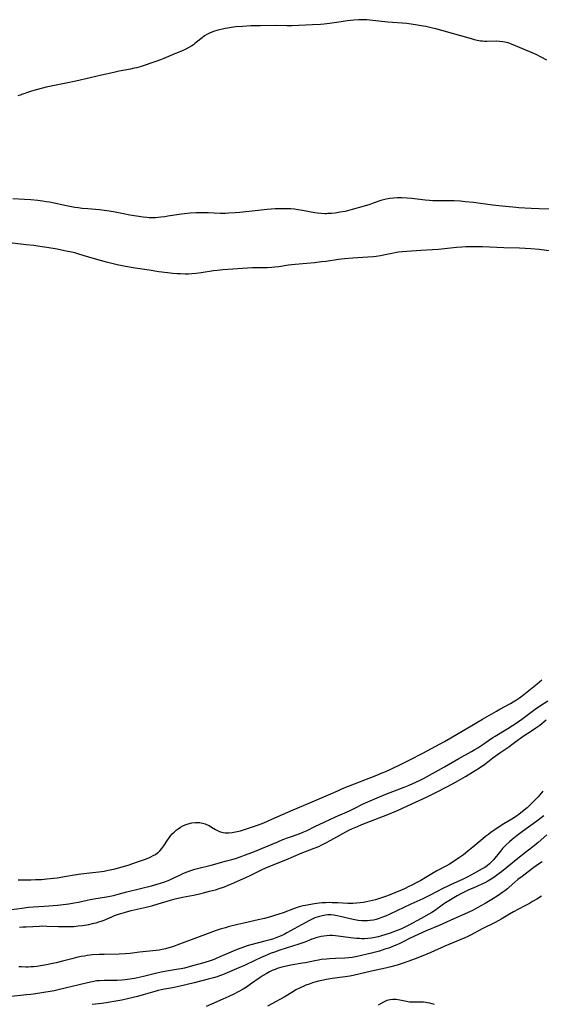
# Model space of a CAD drawing. Units: inches. Extents: x 2123334 to 2128753, y 224007 to 229450.
# Drawn here: x 2123953 to 2124085, y 224703 to 224953 of the extents above; entities that cross this region are included whole.
import ezdxf

# ---------------------------------------------------------------- set-up
doc = ezdxf.new("R2010")
doc.units = ezdxf.units.IN
doc.header["$MEASUREMENT"] = 0
doc.layers.add('c_13_T13S_R20E', color=70, linetype='Continuous')

msp = doc.modelspace()

# ---------------------------------------------------------------- linework, layer by layer
at = {"layer": 'c_13_T13S_R20E'}
for points in [[(2124086.34, 224942.9, 840), (2124084.9, 224943.65, 840), (2124083.61, 224944.28, 840), (2124078.41, 224946.53, 840), (2124077.36, 224946.94, 840), (2124076.54, 224947.22, 840), (2124075.72, 224947.44, 840), (2124075.21, 224947.54, 840), (2124074.3, 224947.63, 840), (2124073.59, 224947.66, 840), (2124071.13, 224947.62, 840), (2124070.52, 224947.63, 840), (2124070.02, 224947.66, 840), (2124069.53, 224947.71, 840), (2124068.7, 224947.86, 840), (2124067.98, 224948.04, 840), (2124067.26, 224948.24, 840), (2124059.68, 224950.4, 840), (2124058.18, 224950.81, 840), (2124057.37, 224951.01, 840), (2124055.67, 224951.38, 840), (2124054.43, 224951.61, 840), (2124053.04, 224951.84, 840), (2124051.37, 224952.08, 840), (2124050.82, 224952.14, 840), (2124046.01, 224952.52, 840), (2124040.71, 224953.07, 840), (2124040.13, 224953.11, 840), (2124039.4, 224953.13, 840), (2124038.67, 224953.12, 840), (2124037.4, 224953.04, 840), (2124035.72, 224952.85, 840), (2124034.14, 224952.63, 840), (2124031.23, 224952.17, 840), (2124029.83, 224951.99, 840), (2124028.94, 224951.91, 840), (2124026.85, 224951.79, 840), (2124021.67, 224951.61, 840), (2124020.35, 224951.6, 840), (2124017.85, 224951.62, 840), (2124013.61, 224951.61, 840), (2124012.39, 224951.59, 840), (2124011.2, 224951.55, 840), (2124009.14, 224951.44, 840), (2124007.45, 224951.3, 840), (2124006.25, 224951.15, 840), (2124005.37, 224951, 840), (2124004.7, 224950.86, 840), (2124002.65, 224950.37, 840), (2124002.01, 224950.19, 840), (2124001.38, 224949.99, 840), (2124000.74, 224949.74, 840), (2124000.08, 224949.4, 840), (2123999.45, 224949, 840), (2123998.89, 224948.57, 840), (2123997.46, 224947.39, 840), (2123997.05, 224947.06, 840), (2123996.67, 224946.78, 840), (2123996.27, 224946.52, 840), (2123995.52, 224946.08, 840), (2123994.73, 224945.68, 840), (2123993.66, 224945.18, 840), (2123992.11, 224944.51, 840), (2123989.14, 224943.28, 840), (2123988.35, 224942.97, 840), (2123987.13, 224942.54, 840), (2123983.41, 224941.28, 840), (2123982.32, 224940.95, 840), (2123981.68, 224940.79, 840), (2123980.69, 224940.58, 840), (2123977.84, 224940.03, 840), (2123976.47, 224939.74, 840), (2123973.38, 224939.01, 840), (2123970.45, 224938.38, 840), (2123966.81, 224937.51, 840), (2123964.4, 224937.01, 840), (2123961.43, 224936.45, 840), (2123959.28, 224935.98, 840), (2123957.11, 224935.45, 840), (2123956.18, 224935.2, 840), (2123955.58, 224935.01, 840), (2123954.82, 224934.75, 840), (2123953.39, 224934.22, 840), (2123952.71, 224933.98, 840), (2123952.15, 224933.81, 840)], [(2124089.79, 224904.92, 838), (2124084.41, 224905.12, 838), (2124082.35, 224905.22, 838), (2124079.24, 224905.4, 838), (2124077.69, 224905.52, 838), (2124075.03, 224905.79, 838), (2124072.55, 224906.08, 838), (2124067.71, 224906.7, 838), (2124065.6, 224906.93, 838), (2124064.44, 224907.03, 838), (2124062.86, 224907.11, 838), (2124059.58, 224907.12, 838), (2124058.2, 224907.15, 838), (2124057.41, 224907.18, 838), (2124056.55, 224907.24, 838), (2124055.45, 224907.34, 838), (2124052.1, 224907.7, 838), (2124050.79, 224907.82, 838), (2124049.52, 224907.9, 838), (2124048.97, 224907.91, 838), (2124048.43, 224907.91, 838), (2124047.41, 224907.86, 838), (2124046.51, 224907.76, 838), (2124045.54, 224907.59, 838), (2124044.87, 224907.41, 838), (2124044.2, 224907.21, 838), (2124042.32, 224906.52, 838), (2124041.41, 224906.22, 838), (2124039.4, 224905.62, 838), (2124036.94, 224904.92, 838), (2124035.15, 224904.48, 838), (2124033.94, 224904.23, 838), (2124032.64, 224904.04, 838), (2124031.71, 224903.94, 838), (2124030.77, 224903.89, 838), (2124030.42, 224903.88, 838), (2124030.08, 224903.88, 838), (2124029.11, 224903.93, 838), (2124028.15, 224904.03, 838), (2124027.45, 224904.13, 838), (2124024.39, 224904.68, 838), (2124023.24, 224904.86, 838), (2124022.33, 224904.99, 838), (2124021.39, 224905.08, 838), (2124020.63, 224905.13, 838), (2124019.28, 224905.15, 838), (2124018.42, 224905.14, 838), (2124017.44, 224905.09, 838), (2124015.41, 224904.94, 838), (2124013.1, 224904.72, 838), (2124008.42, 224904.21, 838), (2124007.26, 224904.11, 838), (2124005.7, 224904, 838), (2124004.83, 224903.97, 838), (2124003.42, 224903.96, 838), (2124000.39, 224904.08, 838), (2123999.33, 224904.1, 838), (2123997.41, 224904.08, 838), (2123995.86, 224904, 838), (2123994.43, 224903.87, 838), (2123993.61, 224903.76, 838), (2123990.21, 224903.22, 838), (2123989.45, 224903.1, 838), (2123988.4, 224902.97, 838), (2123987.08, 224902.86, 838), (2123986.13, 224902.83, 838), (2123985.45, 224902.85, 838), (2123984.86, 224902.89, 838), (2123983.93, 224903, 838), (2123980.58, 224903.52, 838), (2123978.93, 224903.82, 838), (2123976.37, 224904.36, 838), (2123974.72, 224904.64, 838), (2123974.06, 224904.73, 838), (2123972.82, 224904.87, 838), (2123969.87, 224905.11, 838), (2123968.46, 224905.24, 838), (2123967.43, 224905.36, 838), (2123966.59, 224905.48, 838), (2123965.75, 224905.62, 838), (2123964.43, 224905.86, 838), (2123960.14, 224906.78, 838), (2123959.35, 224906.93, 838), (2123958.37, 224907.09, 838), (2123957.18, 224907.24, 838), (2123955.4, 224907.41, 838), (2123953.82, 224907.51, 838), (2123950.81, 224907.68, 838)], [(2124089.35, 224894.14, 836), (2124084.41, 224894.75, 836), (2124082.28, 224894.97, 836), (2124080.89, 224895.07, 836), (2124079.44, 224895.13, 836), (2124075.41, 224895.2, 836), (2124070.05, 224895.44, 836), (2124068.72, 224895.47, 836), (2124067.09, 224895.46, 836), (2124065.77, 224895.43, 836), (2124064.75, 224895.38, 836), (2124063.43, 224895.28, 836), (2124060.38, 224894.94, 836), (2124058.87, 224894.81, 836), (2124054.41, 224894.52, 836), (2124049.62, 224894.18, 836), (2124048.75, 224894.09, 836), (2124048.23, 224894.01, 836), (2124047.48, 224893.88, 836), (2124045.35, 224893.42, 836), (2124044.17, 224893.19, 836), (2124043.04, 224893.01, 836), (2124042.37, 224892.93, 836), (2124040.91, 224892.81, 836), (2124037.12, 224892.63, 836), (2124035.02, 224892.45, 836), (2124033.45, 224892.25, 836), (2124030.38, 224891.78, 836), (2124029.17, 224891.62, 836), (2124027.41, 224891.42, 836), (2124025.47, 224891.23, 836), (2124022.49, 224891.02, 836), (2124021.62, 224890.94, 836), (2124020.8, 224890.83, 836), (2124018.35, 224890.43, 836), (2124017.29, 224890.3, 836), (2124016.59, 224890.24, 836), (2124015.42, 224890.18, 836), (2124012.41, 224890.17, 836), (2124011.68, 224890.14, 836), (2124004.15, 224889.6, 836), (2124002.75, 224889.46, 836), (2124001.75, 224889.34, 836), (2123998.64, 224888.89, 836), (2123997.38, 224888.72, 836), (2123996.24, 224888.62, 836), (2123995.43, 224888.57, 836), (2123994.61, 224888.55, 836), (2123993.37, 224888.58, 836), (2123992.59, 224888.61, 836), (2123991.42, 224888.71, 836), (2123990.13, 224888.86, 836), (2123987.86, 224889.16, 836), (2123985.41, 224889.51, 836), (2123981.91, 224890.07, 836), (2123979.42, 224890.5, 836), (2123977.32, 224890.92, 836), (2123975.93, 224891.24, 836), (2123974.62, 224891.57, 836), (2123971.6, 224892.41, 836), (2123968.67, 224893.31, 836), (2123967.37, 224893.69, 836), (2123966.55, 224893.91, 836), (2123965.33, 224894.21, 836), (2123964, 224894.49, 836), (2123962.1, 224894.85, 836), (2123959.52, 224895.28, 836), (2123957.67, 224895.57, 836), (2123956.14, 224895.78, 836), (2123954.27, 224896, 836), (2123950.01, 224896.46, 836)], [(2123952.17, 224734.8, 836), (2123955.41, 224734.78, 836), (2123956.64, 224734.82, 836), (2123958.13, 224734.89, 836), (2123959.49, 224734.99, 836), (2123961.15, 224735.17, 836), (2123962.09, 224735.31, 836), (2123964.45, 224735.72, 836), (2123966.4, 224736.04, 836), (2123968.09, 224736.26, 836), (2123971.95, 224736.68, 836), (2123972.68, 224736.78, 836), (2123973.99, 224736.99, 836), (2123975.07, 224737.2, 836), (2123976.45, 224737.51, 836), (2123978.58, 224738.05, 836), (2123980.13, 224738.51, 836), (2123982.47, 224739.31, 836), (2123984.25, 224739.95, 836), (2123985.32, 224740.38, 836), (2123985.87, 224740.62, 836), (2123986.47, 224740.91, 836), (2123987.04, 224741.23, 836), (2123987.57, 224741.59, 836), (2123987.83, 224741.8, 836), (2123988.16, 224742.11, 836), (2123988.69, 224742.72, 836), (2123989.17, 224743.39, 836), (2123990.07, 224744.82, 836), (2123990.48, 224745.4, 836), (2123990.88, 224745.92, 836), (2123991.31, 224746.42, 836), (2123991.77, 224746.88, 836), (2123992.29, 224747.35, 836), (2123992.81, 224747.75, 836), (2123993.36, 224748.12, 836), (2123993.95, 224748.44, 836), (2123994.56, 224748.71, 836), (2123995.38, 224749, 836), (2123996.24, 224749.21, 836), (2123997.23, 224749.33, 836), (2123997.58, 224749.34, 836), (2123998.28, 224749.29, 836), (2123998.96, 224749.18, 836), (2123999.63, 224748.99, 836), (2123999.99, 224748.85, 836), (2124000.66, 224748.52, 836), (2124001.3, 224748.15, 836), (2124002.29, 224747.53, 836), (2124002.92, 224747.19, 836), (2124003.33, 224747, 836), (2124003.76, 224746.86, 836), (2124004.24, 224746.76, 836), (2124004.73, 224746.71, 836), (2124005.18, 224746.69, 836), (2124005.63, 224746.7, 836), (2124006.48, 224746.79, 836), (2124006.95, 224746.86, 836), (2124007.78, 224747.03, 836), (2124008.61, 224747.24, 836), (2124009.91, 224747.62, 836), (2124011.38, 224748.1, 836), (2124012.97, 224748.67, 836), (2124014.51, 224749.28, 836), (2124016.59, 224750.16, 836), (2124021.95, 224752.54, 836), (2124026.25, 224754.33, 836), (2124030.37, 224756.07, 836), (2124033.46, 224757.47, 836), (2124034.54, 224757.94, 836), (2124037.58, 224759.17, 836), (2124043.23, 224761.36, 836), (2124044.56, 224761.9, 836), (2124045.5, 224762.31, 836), (2124046.75, 224762.89, 836), (2124049.41, 224764.16, 836), (2124051.57, 224765.22, 836), (2124054.89, 224766.96, 836), (2124060.36, 224769.88, 836), (2124061.97, 224770.79, 836), (2124068.2, 224774.48, 836), (2124070.05, 224775.56, 836), (2124073.61, 224777.6, 836), (2124074.43, 224778.06, 836), (2124077.13, 224779.52, 836), (2124077.82, 224779.92, 836), (2124078.66, 224780.46, 836), (2124079.39, 224780.97, 836), (2124080.1, 224781.51, 836), (2124083.89, 224784.52, 836), (2124085.08, 224785.51, 836)], [(2123950.58, 224727.25, 838), (2123953.13, 224727.6, 838), (2123954.81, 224727.8, 838), (2123955.97, 224727.9, 838), (2123958.92, 224728.11, 838), (2123962.22, 224728.37, 838), (2123964.38, 224728.58, 838), (2123965.09, 224728.67, 838), (2123966.45, 224728.91, 838), (2123967.52, 224729.13, 838), (2123969.74, 224729.63, 838), (2123970.47, 224729.78, 838), (2123971.37, 224729.94, 838), (2123974.6, 224730.47, 838), (2123976.36, 224730.82, 838), (2123977.54, 224731.11, 838), (2123979.75, 224731.69, 838), (2123983.24, 224732.53, 838), (2123986.03, 224733.26, 838), (2123987.69, 224733.73, 838), (2123988.35, 224733.93, 838), (2123989.42, 224734.29, 838), (2123990.66, 224734.77, 838), (2123991.53, 224735.16, 838), (2123993.39, 224736.07, 838), (2123993.97, 224736.34, 838), (2123995.05, 224736.78, 838), (2123996.3, 224737.23, 838), (2123997.06, 224737.48, 838), (2123997.75, 224737.67, 838), (2124001.15, 224738.52, 838), (2124005.1, 224739.55, 838), (2124006.38, 224739.91, 838), (2124007.39, 224740.22, 838), (2124008.75, 224740.67, 838), (2124009.65, 224741, 838), (2124011.72, 224741.83, 838), (2124018.06, 224744.45, 838), (2124019.36, 224744.97, 838), (2124020.81, 224745.52, 838), (2124023.48, 224746.47, 838), (2124024.28, 224746.78, 838), (2124025.5, 224747.32, 838), (2124027.49, 224748.27, 838), (2124029.86, 224749.37, 838), (2124032.72, 224750.74, 838), (2124036.29, 224752.29, 838), (2124037.63, 224752.94, 838), (2124039.57, 224753.95, 838), (2124040.95, 224754.58, 838), (2124043.89, 224755.82, 838), (2124045.96, 224756.67, 838), (2124047.31, 224757.21, 838), (2124050.14, 224758.3, 838), (2124051.38, 224758.8, 838), (2124053.11, 224759.56, 838), (2124054.34, 224760.15, 838), (2124055.03, 224760.51, 838), (2124056.59, 224761.35, 838), (2124060.39, 224763.49, 838), (2124064.02, 224765.6, 838), (2124067.27, 224767.39, 838), (2124068.05, 224767.84, 838), (2124068.82, 224768.32, 838), (2124070.09, 224769.16, 838), (2124071.56, 224770.17, 838), (2124072.64, 224770.9, 838), (2124073.27, 224771.28, 838), (2124076.44, 224773.16, 838), (2124077.67, 224773.93, 838), (2124078.3, 224774.34, 838), (2124080.01, 224775.57, 838), (2124082.71, 224777.61, 838), (2124083.39, 224778.11, 838), (2124084.51, 224778.87, 838), (2124086.58, 224780.22, 838)], [(2123952.57, 224722.74, 840), (2123953.41, 224722.81, 840), (2123954.24, 224722.86, 840), (2123957.58, 224723.04, 840), (2123958.42, 224723.06, 840), (2123959.46, 224723.04, 840), (2123962.48, 224722.92, 840), (2123964.06, 224722.89, 840), (2123965.55, 224722.92, 840), (2123966.32, 224722.96, 840), (2123967.39, 224723.05, 840), (2123968.55, 224723.2, 840), (2123970.15, 224723.47, 840), (2123971.4, 224723.73, 840), (2123972.03, 224723.89, 840), (2123972.66, 224724.07, 840), (2123973.24, 224724.25, 840), (2123974.01, 224724.53, 840), (2123974.77, 224724.85, 840), (2123976, 224725.41, 840), (2123976.65, 224725.68, 840), (2123977.44, 224725.97, 840), (2123978.24, 224726.24, 840), (2123979.48, 224726.59, 840), (2123980.84, 224726.94, 840), (2123984.65, 224727.85, 840), (2123986.4, 224728.29, 840), (2123987.73, 224728.67, 840), (2123990.82, 224729.62, 840), (2123992, 224729.94, 840), (2123993.86, 224730.35, 840), (2123996.7, 224730.91, 840), (2123997.89, 224731.16, 840), (2123999.19, 224731.47, 840), (2124000.73, 224731.85, 840), (2124002.24, 224732.27, 840), (2124003.18, 224732.55, 840), (2124004.52, 224733.03, 840), (2124005.29, 224733.33, 840), (2124006.89, 224734.01, 840), (2124010.89, 224735.77, 840), (2124011.58, 224736.1, 840), (2124014.31, 224737.48, 840), (2124015.68, 224738.11, 840), (2124020.08, 224739.88, 840), (2124023.97, 224741.5, 840), (2124027.34, 224742.79, 840), (2124028.47, 224743.27, 840), (2124029.1, 224743.57, 840), (2124030.46, 224744.26, 840), (2124032.33, 224745.27, 840), (2124035.38, 224746.98, 840), (2124036.09, 224747.35, 840), (2124037.07, 224747.82, 840), (2124038.29, 224748.33, 840), (2124039.43, 224748.78, 840), (2124046.04, 224751.33, 840), (2124047.64, 224751.99, 840), (2124048.3, 224752.29, 840), (2124050.98, 224753.57, 840), (2124055.96, 224755.86, 840), (2124057.34, 224756.51, 840), (2124058.53, 224757.11, 840), (2124062.54, 224759.21, 840), (2124063.96, 224759.99, 840), (2124065.72, 224761.01, 840), (2124068.19, 224762.49, 840), (2124069.25, 224763.16, 840), (2124069.89, 224763.61, 840), (2124070.52, 224764.07, 840), (2124072.63, 224765.72, 840), (2124074.71, 224767.18, 840), (2124076.74, 224768.56, 840), (2124077.5, 224769.11, 840), (2124079.15, 224770.39, 840), (2124079.67, 224770.77, 840), (2124080.33, 224771.22, 840), (2124082.69, 224772.74, 840), (2124083.59, 224773.36, 840), (2124084.54, 224774.07, 840), (2124086.18, 224775.38, 840)], [(2124085.3, 224757.24, 840), (2124084.61, 224756.38, 840), (2124084.14, 224755.85, 840), (2124083.56, 224755.22, 840), (2124082.28, 224753.95, 840), (2124081.33, 224753.08, 840), (2124080.21, 224752.14, 840), (2124079.27, 224751.39, 840), (2124078.72, 224750.98, 840), (2124078.13, 224750.57, 840), (2124077.47, 224750.15, 840), (2124075.47, 224748.98, 840), (2124074.27, 224748.23, 840), (2124073.15, 224747.48, 840), (2124072.24, 224746.83, 840), (2124071.51, 224746.29, 840), (2124070.8, 224745.74, 840), (2124070.12, 224745.19, 840), (2124067.57, 224743.02, 840), (2124066.34, 224742.03, 840), (2124065.18, 224741.15, 840), (2124064.18, 224740.42, 840), (2124062.85, 224739.51, 840), (2124061.66, 224738.77, 840), (2124060.92, 224738.34, 840), (2124058.44, 224737.01, 840), (2124057.55, 224736.52, 840), (2124055.44, 224735.25, 840), (2124054.34, 224734.6, 840), (2124053.2, 224733.98, 840), (2124052.07, 224733.39, 840), (2124051.36, 224733.04, 840), (2124050.24, 224732.51, 840), (2124049.18, 224732.04, 840), (2124047.8, 224731.47, 840), (2124045.95, 224730.73, 840), (2124044.88, 224730.33, 840), (2124043.63, 224729.92, 840), (2124042.85, 224729.69, 840), (2124042.13, 224729.49, 840), (2124041.37, 224729.31, 840), (2124040.57, 224729.14, 840), (2124039.76, 224729.01, 840), (2124039, 224728.91, 840), (2124038.05, 224728.83, 840), (2124037.1, 224728.78, 840), (2124035.89, 224728.79, 840), (2124033.32, 224728.93, 840), (2124031.91, 224728.97, 840), (2124031.21, 224728.98, 840), (2124030.17, 224728.95, 840), (2124029.37, 224728.9, 840), (2124028.57, 224728.82, 840), (2124027.42, 224728.68, 840), (2124025.96, 224728.45, 840), (2124025.08, 224728.28, 840), (2124024.46, 224728.13, 840), (2124023.25, 224727.79, 840), (2124022.1, 224727.41, 840), (2124019.47, 224726.41, 840), (2124018.33, 224726.02, 840), (2124017.03, 224725.62, 840), (2124016.24, 224725.39, 840), (2124014.7, 224724.99, 840), (2124013.1, 224724.61, 840), (2124009.43, 224723.79, 840), (2124007.98, 224723.44, 840), (2124005.52, 224722.82, 840), (2124004.78, 224722.62, 840), (2124003.45, 224722.23, 840), (2124002.2, 224721.81, 840), (2124001.09, 224721.41, 840), (2123993.12, 224718.41, 840), (2123991.37, 224717.77, 840), (2123990.43, 224717.48, 840), (2123989.58, 224717.26, 840), (2123988.73, 224717.08, 840), (2123987.97, 224716.95, 840), (2123987.24, 224716.85, 840), (2123982.99, 224716.38, 840), (2123980.62, 224716.08, 840), (2123979.38, 224715.96, 840), (2123977.83, 224715.87, 840), (2123974.05, 224715.84, 840), (2123972.78, 224715.8, 840), (2123971.07, 224715.69, 840), (2123969.71, 224715.53, 840), (2123969, 224715.43, 840), (2123968.16, 224715.28, 840), (2123966.97, 224715.03, 840), (2123965.8, 224714.73, 840), (2123963.49, 224714.09, 840), (2123961.88, 224713.7, 840), (2123960.62, 224713.42, 840), (2123959.42, 224713.17, 840), (2123958.39, 224712.99, 840), (2123956.95, 224712.78, 840), (2123956.09, 224712.69, 840), (2123955.38, 224712.64, 840), (2123954.77, 224712.62, 840), (2123954.16, 224712.62, 840), (2123953.04, 224712.66, 840), (2123952.41, 224712.7, 840)], [(2124085.61, 224751.04, 838), (2124083.81, 224749.69, 838), (2124080.16, 224747.04, 838), (2124078.82, 224746, 838), (2124077.58, 224745.01, 838), (2124076.89, 224744.44, 838), (2124075.97, 224743.6, 838), (2124075.13, 224742.72, 838), (2124074.57, 224742.06, 838), (2124072.8, 224739.88, 838), (2124072.32, 224739.34, 838), (2124071.78, 224738.81, 838), (2124071.21, 224738.34, 838), (2124070.59, 224737.92, 838), (2124069.95, 224737.53, 838), (2124068.03, 224736.47, 838), (2124066.13, 224735.47, 838), (2124064.93, 224734.89, 838), (2124062.11, 224733.61, 838), (2124061.21, 224733.2, 838), (2124059.94, 224732.57, 838), (2124056.72, 224730.88, 838), (2124054.88, 224729.98, 838), (2124051.88, 224728.6, 838), (2124046.52, 224726.05, 838), (2124045.37, 224725.54, 838), (2124044.69, 224725.26, 838), (2124043.79, 224724.93, 838), (2124043.06, 224724.71, 838), (2124042.33, 224724.54, 838), (2124041.54, 224724.41, 838), (2124040.85, 224724.34, 838), (2124040.15, 224724.32, 838), (2124039.44, 224724.34, 838), (2124038.5, 224724.44, 838), (2124037.63, 224724.6, 838), (2124036.42, 224724.87, 838), (2124033.89, 224725.49, 838), (2124033.14, 224725.64, 838), (2124032.31, 224725.77, 838), (2124031.53, 224725.84, 838), (2124030.75, 224725.84, 838), (2124030.2, 224725.8, 838), (2124029.34, 224725.66, 838), (2124028.7, 224725.5, 838), (2124028.07, 224725.29, 838), (2124027.52, 224725.08, 838), (2124026.81, 224724.77, 838), (2124026.11, 224724.43, 838), (2124025.06, 224723.88, 838), (2124020.39, 224721.28, 838), (2124019.68, 224720.91, 838), (2124018.97, 224720.57, 838), (2124018.26, 224720.26, 838), (2124017.01, 224719.81, 838), (2124016.12, 224719.53, 838), (2124014.81, 224719.17, 838), (2124011.23, 224718.23, 838), (2124010.35, 224717.97, 838), (2124008.93, 224717.52, 838), (2124008.2, 224717.26, 838), (2124006.77, 224716.7, 838), (2124005.55, 224716.17, 838), (2124003.4, 224715.18, 838), (2124002.24, 224714.67, 838), (2124001.69, 224714.45, 838), (2124000.65, 224714.08, 838), (2123999.84, 224713.83, 838), (2123998.98, 224713.59, 838), (2123995.83, 224712.75, 838), (2123994.37, 224712.38, 838), (2123993.57, 224712.21, 838), (2123992.89, 224712.09, 838), (2123989.82, 224711.58, 838), (2123988.48, 224711.32, 838), (2123987.4, 224711.07, 838), (2123984.04, 224710.25, 838), (2123981.76, 224709.75, 838), (2123980.52, 224709.52, 838), (2123979.94, 224709.43, 838), (2123979.37, 224709.37, 838), (2123978.5, 224709.3, 838), (2123977.31, 224709.25, 838), (2123974.03, 224709.23, 838), (2123972.82, 224709.15, 838), (2123972.2, 224709.09, 838), (2123971.02, 224708.91, 838), (2123969.8, 224708.65, 838), (2123967.37, 224708.05, 838), (2123964.46, 224707.39, 838), (2123962, 224706.76, 838), (2123961.33, 224706.61, 838), (2123960.35, 224706.42, 838), (2123956.64, 224705.84, 838), (2123955.38, 224705.66, 838), (2123954.33, 224705.54, 838), (2123949.63, 224705.09, 838)], [(2124086.38, 224746.19, 836), (2124084.13, 224744.28, 836), (2124083.1, 224743.42, 836), (2124081.38, 224742.05, 836), (2124078.53, 224739.86, 836), (2124077.52, 224739.03, 836), (2124074.84, 224736.81, 836), (2124074.26, 224736.35, 836), (2124073.57, 224735.83, 836), (2124072.86, 224735.34, 836), (2124072.23, 224734.93, 836), (2124071.38, 224734.44, 836), (2124070.62, 224734.03, 836), (2124070, 224733.72, 836), (2124068.56, 224733.06, 836), (2124066.4, 224732.12, 836), (2124065.23, 224731.58, 836), (2124064.36, 224731.15, 836), (2124063.56, 224730.72, 836), (2124061.87, 224729.72, 836), (2124060.67, 224728.96, 836), (2124060.11, 224728.58, 836), (2124057.84, 224726.93, 836), (2124057.16, 224726.49, 836), (2124056.44, 224726.04, 836), (2124054.44, 224724.91, 836), (2124051.36, 224723.24, 836), (2124050, 224722.58, 836), (2124049.32, 224722.28, 836), (2124048.35, 224721.88, 836), (2124047.73, 224721.65, 836), (2124046.6, 224721.26, 836), (2124044.17, 224720.49, 836), (2124043.54, 224720.31, 836), (2124042.73, 224720.11, 836), (2124042.32, 224720.03, 836), (2124041.78, 224719.95, 836), (2124040.91, 224719.86, 836), (2124040.04, 224719.81, 836), (2124039.41, 224719.82, 836), (2124038.81, 224719.84, 836), (2124038.06, 224719.89, 836), (2124036.57, 224720.07, 836), (2124033.42, 224720.5, 836), (2124032.74, 224720.57, 836), (2124032, 224720.61, 836), (2124031.27, 224720.62, 836), (2124030.48, 224720.59, 836), (2124029.74, 224720.5, 836), (2124029.06, 224720.37, 836), (2124028.39, 224720.21, 836), (2124027.72, 224720.02, 836), (2124027.33, 224719.89, 836), (2124026.72, 224719.67, 836), (2124024.91, 224718.95, 836), (2124023.38, 224718.4, 836), (2124018.61, 224716.9, 836), (2124017.28, 224716.44, 836), (2124016.42, 224716.11, 836), (2124014.88, 224715.48, 836), (2124013.68, 224714.96, 836), (2124012.23, 224714.29, 836), (2124009.82, 224713.13, 836), (2124008.23, 224712.42, 836), (2124004.05, 224710.66, 836), (2124003.31, 224710.38, 836), (2124002.66, 224710.16, 836), (2124001.78, 224709.89, 836), (2124000.39, 224709.52, 836), (2123996.84, 224708.66, 836), (2123992.93, 224707.67, 836), (2123991.39, 224707.34, 836), (2123989.37, 224707.01, 836), (2123988.49, 224706.84, 836), (2123987.72, 224706.66, 836), (2123986.92, 224706.44, 836), (2123983.89, 224705.55, 836), (2123982.52, 224705.17, 836), (2123981.42, 224704.91, 836), (2123978.51, 224704.26, 836), (2123976.98, 224703.95, 836), (2123975.07, 224703.63, 836), (2123973.4, 224703.41, 836), (2123970.96, 224703.16, 836)], [(2124085.13, 224739.35, 834), (2124083.98, 224738.57, 834), (2124082.75, 224737.67, 834), (2124080.05, 224735.65, 834), (2124079.01, 224734.85, 834), (2124078.23, 224734.17, 834), (2124076.81, 224732.87, 834), (2124076.33, 224732.46, 834), (2124075.68, 224731.94, 834), (2124075.22, 224731.6, 834), (2124073.96, 224730.76, 834), (2124072.42, 224729.81, 834), (2124070.74, 224728.8, 834), (2124068.81, 224727.71, 834), (2124067.63, 224727.07, 834), (2124066.2, 224726.37, 834), (2124062.74, 224724.86, 834), (2124059.01, 224723.19, 834), (2124055.77, 224721.79, 834), (2124053.68, 224720.87, 834), (2124051.67, 224719.92, 834), (2124049.71, 224718.92, 834), (2124049.02, 224718.58, 834), (2124048.31, 224718.27, 834), (2124047.64, 224717.99, 834), (2124046.22, 224717.46, 834), (2124045.26, 224717.13, 834), (2124043.9, 224716.69, 834), (2124043.22, 224716.48, 834), (2124041.82, 224716.12, 834), (2124038.25, 224715.34, 834), (2124036.92, 224715.08, 834), (2124036.06, 224714.97, 834), (2124035.1, 224714.9, 834), (2124032.7, 224714.81, 834), (2124031.2, 224714.73, 834), (2124030.43, 224714.66, 834), (2124029.1, 224714.5, 834), (2124028.42, 224714.4, 834), (2124027.46, 224714.23, 834), (2124025.07, 224713.72, 834), (2124024.34, 224713.58, 834), (2124021.41, 224713.1, 834), (2124020.27, 224712.88, 834), (2124019.09, 224712.6, 834), (2124018.52, 224712.43, 834), (2124017.96, 224712.24, 834), (2124017.4, 224712.03, 834), (2124016.69, 224711.72, 834), (2124015.98, 224711.37, 834), (2124015.16, 224710.92, 834), (2124014.39, 224710.45, 834), (2124013.63, 224709.95, 834), (2124011.19, 224708.27, 834), (2124010.11, 224707.56, 834), (2124009.28, 224707.05, 834), (2124008.2, 224706.44, 834), (2124006.9, 224705.78, 834), (2124005.65, 224705.18, 834), (2124004.1, 224704.48, 834), (2124001.24, 224703.21, 834), (2123999.91, 224702.59, 834)], [(2124084.97, 224730.63, 832), (2124083.77, 224729.85, 832), (2124082.75, 224729.23, 832), (2124081.91, 224728.75, 832), (2124080.74, 224728.13, 832), (2124079.2, 224727.34, 832), (2124077.89, 224726.63, 832), (2124076.84, 224726.03, 832), (2124074.78, 224724.81, 832), (2124074.2, 224724.48, 832), (2124073.08, 224723.89, 832), (2124070.1, 224722.39, 832), (2124067, 224720.75, 832), (2124066.29, 224720.4, 832), (2124065.54, 224720.05, 832), (2124060.46, 224717.91, 832), (2124056.89, 224716.35, 832), (2124054.43, 224715.32, 832), (2124052.92, 224714.71, 832), (2124051.3, 224714.1, 832), (2124049.93, 224713.61, 832), (2124048.4, 224713.12, 832), (2124046.76, 224712.64, 832), (2124045.38, 224712.3, 832), (2124041.9, 224711.57, 832), (2124037.23, 224710.49, 832), (2124036.35, 224710.32, 832), (2124035.15, 224710.12, 832), (2124031.85, 224709.68, 832), (2124030.42, 224709.46, 832), (2124029.24, 224709.23, 832), (2124028.45, 224709.05, 832), (2124027.46, 224708.79, 832), (2124026.86, 224708.61, 832), (2124026.03, 224708.32, 832), (2124025.21, 224708, 832), (2124024.7, 224707.79, 832), (2124023.75, 224707.35, 832), (2124022.69, 224706.8, 832), (2124022.04, 224706.42, 832), (2124019.69, 224704.98, 832), (2124018.64, 224704.36, 832), (2124017.67, 224703.84, 832), (2124015.44, 224702.71, 832)], [(2124057.83, 224703.15, 830), (2124057.26, 224703.32, 830), (2124056.68, 224703.46, 830), (2124056.1, 224703.57, 830), (2124055.61, 224703.63, 830), (2124055.06, 224703.69, 830), (2124054.5, 224703.72, 830), (2124053.82, 224703.73, 830), (2124052.54, 224703.71, 830), (2124052.02, 224703.72, 830), (2124051.52, 224703.75, 830), (2124050.73, 224703.88, 830), (2124049.01, 224704.25, 830), (2124048.13, 224704.36, 830), (2124047.31, 224704.37, 830), (2124046.6, 224704.3, 830), (2124045.79, 224704.11, 830), (2124044.88, 224703.74, 830), (2124044.11, 224703.32, 830), (2124043.54, 224702.96, 830)]]:
    msp.add_polyline3d(points, dxfattribs=at)

doc.saveas('drawing.dxf')
